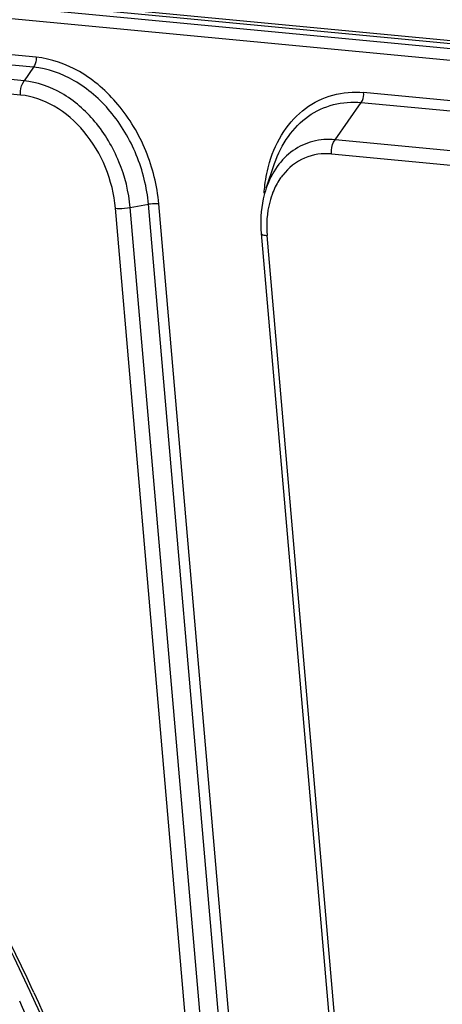
# Model space of a CAD drawing. Units: millimetres. Extents: x 0 to 297, y 32 to 178.
# Drawn here: x 53 to 56, y 153 to 161 of the extents above; entities that cross this region are included whole.
import ezdxf

# ---------------------------------------------------------------- set-up
doc = ezdxf.new("R2010")
doc.units = ezdxf.units.MM
doc.header["$MEASUREMENT"] = 0
doc.layers.get('0').update_dxf_attribs({"lineweight": 0})

msp = doc.modelspace()

# ---------------------------------------------------------------- linework, layer by layer
at = {"color": 18, "lineweight": 25, "true_color": 0x000000}
for p, q in [((63.4227, 159.8504), (32.9939, 162.7447)), ((63.4271, 159.9126), (33.0901, 162.7981)), ((63.4445, 159.8865), (33.1076, 162.7721)), ((32.9582, 162.6626), (63.3871, 159.7683)), ((52.7654, 160.4998), (34.5347, 162.2339)), ((52.747, 160.4237), (34.5164, 162.1577)), ((52.674, 160.3199), (34.4433, 162.054)), ((52.6477, 160.2111), (34.4171, 161.9452)), ((52.747, 160.4237), (52.674, 160.3199)), ((62.1509, 159.5755), (55.2653, 160.2304)), ((55.0469, 159.8702), (55.247, 160.1543)), ((55.247, 160.1543), (62.1326, 159.4993)), ((61.9325, 159.2152), (55.0469, 159.8702)), ((55.0206, 159.7613), (61.9062, 159.1064)), ((54.5224, 159.5), (54.5859, 159.6876)), ((53.484, 159.3522), (53.6232, 159.3769)), ((55.5518, 137.0692), (53.6232, 159.3769)), ((55.6305, 137.0732), (53.7019, 159.381)), ((55.3001, 137.0386), (53.3715, 159.3464)), ((55.4126, 137.0444), (53.484, 159.3522)), ((54.4842, 159.1554), (56.41, 136.8796)), ((56.4544, 136.863), (54.5286, 159.1387))]:
    msp.add_line(p, q, dxfattribs=at)
for points, knots in [([(52.7654, 160.4998), (52.766, 160.493), (52.766, 160.4861), (52.7655, 160.4792), (52.764, 160.4596), (52.7583, 160.4396), (52.747, 160.4237)], [0, 0, 0, 0, 1, 1, 1, 2, 2, 2, 2]), ([(53.7019, 159.381), (53.69, 159.519), (53.656, 159.6557), (53.6031, 159.7845), (53.5505, 159.9126), (53.4791, 160.0327), (53.3904, 160.1388), (53.3074, 160.2381), (53.2091, 160.3251), (53.0963, 160.39), (52.9946, 160.4484), (52.8811, 160.4888), (52.7654, 160.4998)], [0, 0, 0, 0, 1, 1, 1, 2, 2, 2, 3, 3, 3, 4, 4, 4, 4]), ([(53.6232, 159.3769), (53.612, 159.506), (53.5802, 159.634), (53.5307, 159.7544), (53.4815, 159.8742), (53.4148, 159.9866), (53.3318, 160.0859), (53.2541, 160.1788), (53.1621, 160.2602), (53.0566, 160.3209), (52.9615, 160.3755), (52.8553, 160.4134), (52.747, 160.4237)], [0, 0, 0, 0, 1, 1, 1, 2, 2, 2, 3, 3, 3, 4, 4, 4, 4]), ([(52.6477, 160.2111), (52.6469, 160.2209), (52.6469, 160.2307), (52.6476, 160.2406), (52.6497, 160.2686), (52.6579, 160.2972), (52.674, 160.3199)], [0, 0, 0, 0, 1, 1, 1, 2, 2, 2, 2]), ([(53.484, 159.3522), (53.4737, 159.4715), (53.4443, 159.5899), (53.3985, 159.7012), (53.353, 159.812), (53.2913, 159.9159), (53.2146, 160.0076), (53.1428, 160.0936), (53.0578, 160.1688), (52.9602, 160.2249), (52.8722, 160.2755), (52.7741, 160.3104), (52.674, 160.3199)], [0, 0, 0, 0, 1, 1, 1, 2, 2, 2, 3, 3, 3, 4, 4, 4, 4]), ([(53.3715, 159.3464), (53.3623, 159.453), (53.336, 159.5587), (53.2951, 159.6583), (53.2545, 159.7572), (53.1994, 159.8501), (53.1308, 159.9321), (53.0666, 160.0088), (52.9907, 160.0761), (52.9035, 160.1262), (52.8249, 160.1714), (52.7372, 160.2026), (52.6477, 160.2111)], [0, 0, 0, 0, 1, 1, 1, 2, 2, 2, 3, 3, 3, 4, 4, 4, 4]), ([(54.5478, 159.6973), (54.5725, 159.7803), (54.6084, 159.8608), (54.6566, 159.9333), (54.7015, 160.0006), (54.7571, 160.0611), (54.822, 160.1093), (54.8844, 160.1556), (54.9555, 160.1906), (55.0305, 160.2111), (55.1068, 160.2319), (55.1872, 160.2379), (55.2653, 160.2304)], [0, 0, 0, 0, 1, 1, 1, 2, 2, 2, 3, 3, 3, 4, 4, 4, 4]), ([(55.247, 160.1543), (55.2505, 160.1593), (55.2534, 160.1647), (55.2559, 160.1704), (55.2641, 160.189), (55.2671, 160.2102), (55.2653, 160.2304)], [0, 0, 0, 0, 1, 1, 1, 2, 2, 2, 2]), ([(54.5859, 159.6876), (54.6107, 159.7611), (54.6454, 159.832), (54.6908, 159.8955), (54.7331, 159.9548), (54.7847, 160.0076), (54.8442, 160.0496), (54.9015, 160.09), (54.9663, 160.1203), (55.0343, 160.138), (55.1035, 160.156), (55.1762, 160.161), (55.247, 160.1543)], [0, 0, 0, 0, 1, 1, 1, 2, 2, 2, 3, 3, 3, 4, 4, 4, 4]), ([(55.0469, 159.8702), (54.9908, 159.8755), (54.9331, 159.8716), (54.8782, 159.8573), (54.8242, 159.8433), (54.7729, 159.8192), (54.7273, 159.7871), (54.6802, 159.7539), (54.6393, 159.7119), (54.6057, 159.6649), (54.5697, 159.6145), (54.5422, 159.5583), (54.5224, 159.5)], [0, 0, 0, 0, 1, 1, 1, 2, 2, 2, 3, 3, 3, 4, 4, 4, 4]), ([(55.0206, 159.7613), (55.0198, 159.7711), (55.0198, 159.7809), (55.0205, 159.7908), (55.0226, 159.8188), (55.0308, 159.8474), (55.0469, 159.8702)], [0, 0, 0, 0, 1, 1, 1, 2, 2, 2, 2]), ([(55.0206, 159.7613), (54.9514, 159.7679), (54.8791, 159.7579), (54.8144, 159.73), (54.7493, 159.7019), (54.692, 159.6557), (54.6485, 159.6007)], [0, 0, 0, 0, 1, 1, 1, 2, 2, 2, 2]), ([(54.5064, 159.4629), (54.5078, 159.4832), (54.5097, 159.5034), (54.5121, 159.5236), (54.5192, 159.5823), (54.531, 159.6406), (54.5478, 159.6973)], [0, 0, 0, 0, 1, 1, 1, 2, 2, 2, 2]), ([(54.6485, 159.6007), (54.641, 159.5911), (54.6337, 159.5812), (54.6269, 159.5711), (54.6057, 159.5396), (54.5879, 159.5057), (54.5737, 159.4706)], [0, 0, 0, 0, 1, 1, 1, 2, 2, 2, 2]), ([(54.5224, 159.5), (54.5134, 159.4732), (54.5059, 159.446), (54.4999, 159.4183), (54.4811, 159.3324), (54.4766, 159.2429), (54.4842, 159.1554)], [0, 0, 0, 0, 1, 1, 1, 2, 2, 2, 2]), ([(54.5737, 159.4706), (54.5636, 159.4457), (54.5552, 159.4202), (54.5484, 159.3942), (54.5268, 159.3114), (54.5212, 159.2238), (54.5286, 159.1387)], [0, 0, 0, 0, 1, 1, 1, 2, 2, 2, 2]), ([(53.7019, 159.381), (53.6959, 159.3816), (53.6899, 159.3818), (53.684, 159.3819), (53.6636, 159.3822), (53.6432, 159.3805), (53.6232, 159.3769)], [0, 0, 0, 0, 1, 1, 1, 2, 2, 2, 2]), ([(53.3715, 159.3464), (53.38, 159.3456), (53.3886, 159.3452), (53.3972, 159.3451), (53.4262, 159.3447), (53.4554, 159.3471), (53.484, 159.3522)], [0, 0, 0, 0, 1, 1, 1, 2, 2, 2, 2]), ([(54.4842, 159.1554), (54.4847, 159.1501), (54.4907, 159.1472), (54.4964, 159.1451), (54.508, 159.1407), (54.5177, 159.1398), (54.5286, 159.1387)], [0, 0, 0, 0, 1, 1, 1, 2, 2, 2, 2]), ([(52.378, 154.0584), (52.8545, 153.151), (53.2424, 152.1944), (53.5334, 151.2089), (53.8211, 150.2345), (54.0141, 149.2317), (54.1014, 148.222)], [0, 0, 0, 0, 1, 1, 1, 2, 2, 2, 2]), ([(52.7496, 153.3593), (52.9352, 152.9573), (53.1039, 152.5478), (53.2552, 152.131), (53.7042, 150.8949), (54.0015, 149.5954), (54.1214, 148.2876)], [0, 0, 0, 0, 1, 1, 1, 2, 2, 2, 2])]:
    msp.add_open_spline(points, degree=3, knots=knots, dxfattribs=at)
for points in [[(52.7852, 152.3555), (52.5598, 152.9322), (52.2995, 153.4946), (52.0058, 154.0397)], [(52.7496, 153.3593), (52.6389, 153.5991), (52.5221, 153.836), (52.3994, 154.0699)], [(53.2487, 151.7676), (53.073, 152.2863), (52.87, 152.7953), (52.6407, 153.2926)]]:
    msp.add_open_spline(points, degree=3, dxfattribs=at)

doc.saveas('drawing.dxf')
